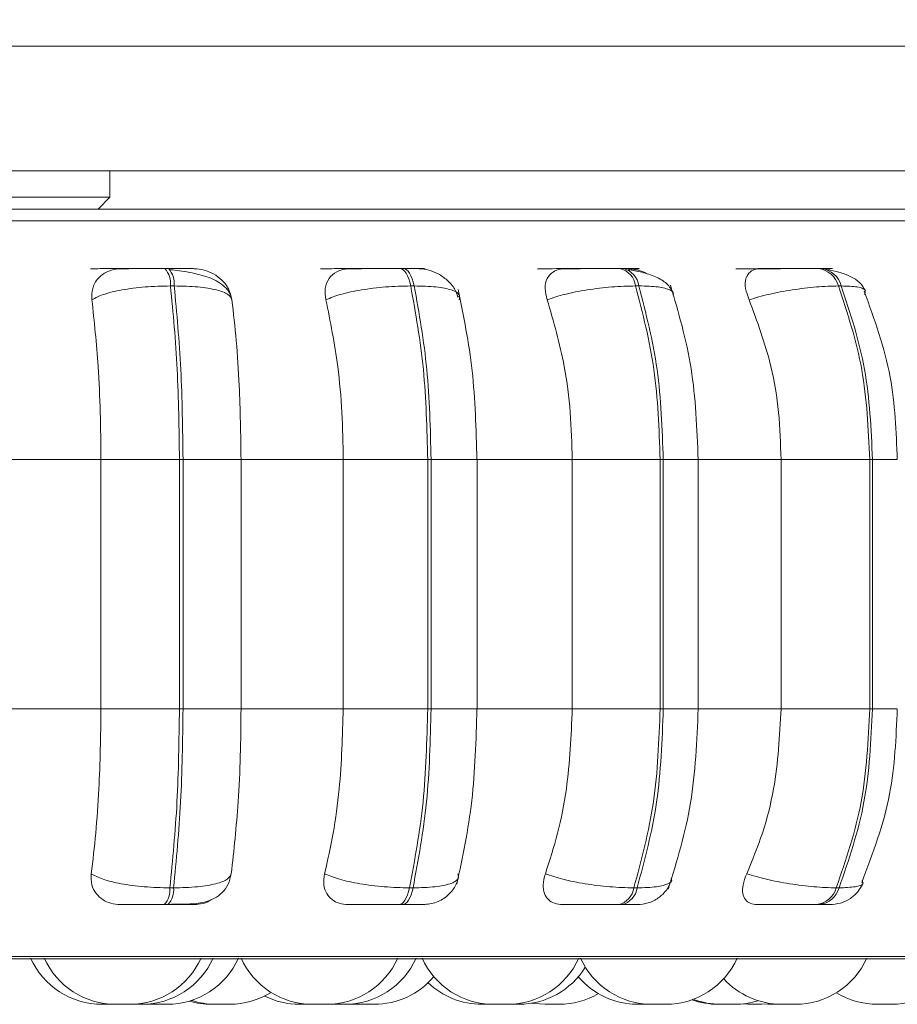
# Model space of a CAD drawing. Units: millimetres. Extents: x 900 to 1313, y 5 to 285.
# Drawn here: x 993 to 994, y 98 to 99 of the extents above; entities that cross this region are included whole.
import ezdxf

# ---------------------------------------------------------------- set-up
doc = ezdxf.new("R2010")
doc.units = ezdxf.units.MM
doc.header["$PDSIZE"] = -1
doc.layers.add('DIMENSIONS', color=252, linetype='Continuous')
doc.styles.get("Standard").update_dxf_attribs({"font": 'arial.ttf'})
doc.dimstyles.new('ISO-25 - ab', dxfattribs={"dimtxt": 3, "dimasz": 2.5, "dimexe": 1.25, "dimexo": 0.625, "dimtad": 1, "dimdec": 0, "dimlfac": 30, "dimrnd": 5, "dimzin": 1, "dimtxsty": 'Standard', "dimcen": 2.5, "dimadec": 0, "dimazin": 0, "dimtfac": 1, "dimtdec": 0, "dimtmove": 0, "dimatfit": 3, "dimfxl": 1, "dimlwd": 15, "dimlwe": 15, "dimarcsym": 0})

# ---------------------------------------------------------------- blocks, each defined once
blk = doc.blocks.new('*D48')
at = {"layer": 'Defpoints', "color": 0, "lineweight": 15, "transparency": 16777216}
for p in [(933.37372, 167.00996), (1023.42293, 167.00996), (959.9332, 97.74511)]:
    blk.add_point(p, dxfattribs=at)
at = {"layer": 'DIMENSIONS', "color": 0, "lineweight": 15, "transparency": 16777216}
for p, q in [((1022.79793, 167.00996), (932.12372, 167.00996)), ((933.37372, 100.24511), (933.37372, 164.50996)), ((959.3082, 97.74511), (932.12372, 97.74511))]:
    blk.add_line(p, q, dxfattribs=at)
for points in [[(932.95705, 164.50996), (933.79038, 164.50996), (933.37372, 167.00996)], [(932.95705, 100.24511), (933.79038, 100.24511), (933.37372, 97.74511)]]:
    blk.add_solid(points, dxfattribs=at)
at = {"layer": 'DIMENSIONS', "color": 0, "lineweight": 15, "transparency": 16777216, "insert": (930.82614, 132.37753), "char_height": 3, "attachment_point": 5, "rotation": 90}
blk.add_mtext('2080 [81,8"]', dxfattribs=at)

msp = doc.modelspace()

# ---------------------------------------------------------------- linework, layer by layer
at = {"color": 7, "linetype": 'Continuous', "lineweight": 15}
for p, q in [((993.09793, 98.64208), (1021.66459, 98.64208)), ((993.09793, 98.52541), (1007.82385, 98.52541)), ((993.19259, 98.50059), (993.19259, 98.52541)), ((992.81993, 98.50059), (993.19259, 98.50059)), ((993.18141, 98.48941), (993.19259, 98.50059)), ((993.24742, 98.43383), (993.24397, 98.43383)), ((993.46719, 98.43383), (993.46391, 98.43383)), ((993.67287, 98.43383), (993.66985, 98.43383)), ((993.85822, 98.43383), (993.85556, 98.43383)), ((993.25271, 98.41761), (993.24926, 98.41761)), ((993.47728, 98.41761), (993.474, 98.41761)), ((993.68746, 98.41761), (993.68444, 98.41761)), ((993.87686, 98.41761), (993.87419, 98.41761)), ((993.51993, 98.40801), (993.51738, 98.40714)), ((993.0854, 98.25511), (993.18421, 98.25511)), ((993.18421, 98.25511), (993.2576, 98.25511)), ((993.18421, 98.02178), (993.18421, 98.25511)), ((993.2576, 98.02178), (993.2576, 98.25511)), ((993.2576, 98.25511), (993.26096, 98.25511)), ((993.26096, 98.25511), (993.26096, 98.02178)), ((993.26096, 98.25511), (993.31525, 98.25511)), ((993.31525, 98.25511), (993.31525, 98.02178)), ((993.31525, 98.25511), (993.41086, 98.25511)), ((993.41086, 98.25511), (993.48987, 98.25511)), ((993.41086, 98.02178), (993.41086, 98.25511)), ((993.48987, 98.02178), (993.48987, 98.25511)), ((993.48987, 98.25511), (993.49307, 98.25511)), ((993.49307, 98.25511), (993.49307, 98.02178)), ((993.53563, 98.25511), (993.62513, 98.25511)), ((993.53622, 98.02178), (993.53622, 98.25511)), ((993.62513, 98.02178), (993.62513, 98.25511)), ((993.70736, 98.25511), (993.62513, 98.25511)), ((993.70736, 98.02178), (993.70736, 98.25511)), ((993.70736, 98.25511), (993.7103, 98.25511)), ((993.7103, 98.25511), (993.7103, 98.02178)), ((993.73984, 98.25511), (993.82052, 98.25511)), ((993.74298, 98.02178), (993.74298, 98.25511)), ((993.82052, 98.02178), (993.82052, 98.25511)), ((993.90346, 98.25511), (993.82052, 98.25511)), ((993.90346, 98.02178), (993.90346, 98.25511)), ((993.90346, 98.25511), (993.90606, 98.25511)), ((993.90606, 98.25511), (993.90606, 98.02178)), ((993.0854, 98.02178), (993.18421, 98.02178)), ((993.18421, 98.02178), (993.2576, 98.02178)), ((993.2576, 98.02178), (993.26096, 98.02178)), ((993.26096, 98.02178), (993.31525, 98.02178)), ((993.31525, 98.02178), (993.41086, 98.02178)), ((993.41086, 98.02178), (993.48987, 98.02178)), ((993.48987, 98.02178), (993.49307, 98.02178)), ((993.53563, 98.02178), (993.62513, 98.02178)), ((993.62513, 98.02178), (993.70736, 98.02178)), ((993.70736, 98.02178), (993.7103, 98.02178)), ((993.73984, 98.02178), (993.82052, 98.02178)), ((993.82052, 98.02178), (993.90346, 98.02178)), ((993.90346, 98.02178), (993.90606, 98.02178)), ((993.24868, 97.85413), (993.25213, 97.85413)), ((993.47289, 97.85413), (993.47618, 97.85413)), ((993.68284, 97.85413), (993.68586, 97.85413)), ((993.87214, 97.85413), (993.87481, 97.85413)), ((993.24345, 97.83844), (993.2469, 97.83844)), ((993.46291, 97.83844), (993.4662, 97.83844)), ((993.66842, 97.83844), (993.67144, 97.83844)), ((993.85372, 97.83844), (993.85639, 97.83844)), ((991.81352, 97.78765), (994.19352, 97.78765)), ((993.198, 97.74511), (993.18536, 97.74511)), ((993.22766, 97.74531), (993.23312, 97.74511)), ((993.29338, 97.74511), (993.29385, 97.74511)), ((993.41956, 97.74548), (993.42691, 97.74511)), ((993.55163, 97.74511), (993.55167, 97.74511)), ((993.55196, 97.74511), (993.55267, 97.74511)), ((993.55267, 97.74511), (993.56435, 97.74511)), ((993.5594, 97.74511), (993.56155, 97.74511)), ((993.78211, 97.74552), (993.78983, 97.74511)), ((993.80266, 97.74511), (993.81186, 97.74569)), ((993.80823, 97.74532), (993.81381, 97.74511))]:
    msp.add_line(p, q, dxfattribs=at)
at = {"color": 8, "linetype": 'Continuous', "lineweight": 15}
for p, q in [((991.79142, 98.47862), (994.21563, 98.47862)), ((993.49307, 98.25511), (993.53622, 98.25511)), ((993.7103, 98.25511), (993.74298, 98.25511)), ((993.90606, 98.25511), (993.92929, 98.25511)), ((993.49307, 98.02178), (993.53622, 98.02178)), ((993.7103, 98.02178), (993.74298, 98.02178)), ((993.90606, 98.02178), (993.92929, 98.02178)), ((991.8053, 97.78982), (994.20175, 97.78982))]:
    msp.add_line(p, q, dxfattribs=at)
at = {"color": 7, "linetype": 'Continuous', "lineweight": 15, "flags": 128}
for points in [[(993.474, 98.41761), (993.47314, 98.42116), (993.47212, 98.42436), (993.47096, 98.42717), (993.46969, 98.42953), (993.46832, 98.4314), (993.46688, 98.43276), (993.46538, 98.43357), (993.46386, 98.43383)], [(993.46715, 98.43383), (993.46866, 98.43357), (993.47016, 98.43276), (993.4716, 98.4314), (993.47297, 98.42953), (993.47425, 98.42717), (993.4754, 98.42436), (993.47642, 98.42116), (993.47728, 98.41761)], [(993.46291, 97.83844), (993.4644, 97.83871), (993.46586, 97.83951), (993.46727, 97.84082), (993.46862, 97.84263), (993.46987, 97.8449), (993.47101, 97.84761), (993.47202, 97.8507), (993.47289, 97.85413)], [(993.47618, 97.85413), (993.47531, 97.8507), (993.4743, 97.84761), (993.47316, 97.8449), (993.47191, 97.84263), (993.47056, 97.84082), (993.46915, 97.83951), (993.46769, 97.83871), (993.4662, 97.83844)], [(993.5874, 97.74617), (993.58933, 97.74586), (993.59983, 97.74511)]]:
    msp.add_lwpolyline(points, dxfattribs=at)
at = {"color": 7, "linetype": 'Continuous', "lineweight": 15}
for centre, radius, start, end in [((993.22839, 98.41976), 0.02098, 354.11886, 42.13546), ((993.23186, 98.41976), 0.02096, 354.09168, 42.16264), ((993.66553, 98.41526), 0.01906, 7.07238, 77.07852), ((993.66855, 98.41526), 0.01906, 7.07791, 77.07299), ((993.85293, 98.41198), 0.022, 14.8091, 83.34639), ((993.85559, 98.41198), 0.022, 14.80791, 83.35962), ((993.22838, 97.85218), 0.02039, 317.6468, 5.48113), ((993.23184, 97.85218), 0.02038, 317.63628, 5.49165), ((993.66423, 97.85676), 0.01879, 282.87754, 351.95617), ((993.66726, 97.85676), 0.01879, 282.87754, 351.95617), ((993.85117, 97.8601), 0.02181, 276.70721, 344.11219), ((993.85384, 97.86009), 0.0218, 276.71377, 344.11783), ((993.18529, 97.81844), 0.07333, 204.14774, 270), ((993.19807, 97.81844), 0.07333, 204.14774, 270), ((993.2109, 97.81844), 0.07333, 270, 335.85226), ((993.2222, 97.81844), 0.07333, 270, 335.85226), ((993.24596, 97.81844), 0.07333, 270, 335.85226), ((993.38216, 97.81844), 0.07333, 204.14774, 270), ((993.395, 97.81844), 0.07333, 270, 335.85226), ((993.4122, 97.81844), 0.07333, 270, 335.85226), ((993.55156, 97.81844), 0.07333, 204.14774, 270), ((993.56439, 97.81844), 0.07333, 270, 335.85226), ((993.69976, 97.81844), 0.07333, 204.14774, 270), ((993.71259, 97.81844), 0.07333, 270, 335.85226), ((993.83389, 97.81844), 0.07333, 270, 335.85226), ((993.92363, 97.81844), 0.07333, 270, 335.85226), ((993.57498, 97.81844), 0.07333, 270, 328.29294), ((993.43974, 97.81844), 0.07333, 270, 319.67509), ((993.68661, 97.81844), 0.07333, 220.44097, 270), ((993.82106, 97.81844), 0.07333, 222.30793, 270), ((993.54072, 97.81844), 0.07333, 226.48923, 270), ((993.30451, 97.81844), 0.07333, 270, 301.96949), ((993.37012, 97.81844), 0.07333, 243.42564, 270), ((993.61266, 97.81844), 0.07333, 270, 300.27493), ((993.76426, 97.81844), 0.07333, 249.37183, 270), ((993.9108, 97.81844), 0.07333, 238.37457, 270), ((993.28783, 97.81844), 0.07333, 253.41157, 270), ((993.29167, 97.81844), 0.07333, 251.83828, 270), ((993.76155, 97.81844), 0.07333, 250.49921, 270), ((993.7771, 97.81844), 0.07333, 270, 287.44148)]:
    msp.add_arc(centre, radius, start, end, dxfattribs=at)
for points, knots in [([(994.17853, 98.48941), (994.17744, 98.48941), (994.17512, 98.48941), (994.14912, 98.48941), (994.10798, 98.48941), (994.0554, 98.48941), (993.99617, 98.48941), (993.92618, 98.48941), (993.84583, 98.48941), (993.75658, 98.48941), (993.65994, 98.48941), (993.55721, 98.48941), (993.43952, 98.48941), (993.30693, 98.48941), (993.16175, 98.48941), (993.06473, 98.48941), (993.01695, 98.48941)], [0, 0, 0, 0, 0.070877, 0.151499, 0.23439, 0.299182, 0.363987, 0.430158, 0.496341, 0.562513, 0.628695, 0.69349, 0.758292, 0.841174, 0.9218, 1, 1, 1, 1]), ([(993.17451, 98.43366), (993.17524, 98.43368), (993.17669, 98.43372), (993.18391, 98.43377), (993.19181, 98.4338), (993.19887, 98.43382), (993.20658, 98.43383), (993.21186, 98.43383), (993.21448, 98.43383)], [0, 0, 0, 0, 0.249955, 0.499282, 0.626932, 0.749887, 0.876076, 1, 1, 1, 1]), ([(993.17572, 98.40466), (993.17567, 98.40829), (993.17556, 98.41554), (993.18078, 98.42479), (993.18881, 98.43086), (993.19688, 98.43339), (993.20153, 98.43359), (993.20309, 98.43366)], [0, 0, 0, 0, 0.247992, 0.496317, 0.732931, 0.910162, 1, 1, 1, 1]), ([(993.20309, 98.43366), (993.20394, 98.43368), (993.20563, 98.43372), (993.21311, 98.43377), (993.22117, 98.4338), (993.2283, 98.43382), (993.23607, 98.43383), (993.24134, 98.43383), (993.24395, 98.43383)], [0, 0, 0, 0, 0.249904, 0.499257, 0.626641, 0.749852, 0.875897, 1, 1, 1, 1]), ([(993.27144, 98.43366), (993.27255, 98.43368), (993.27478, 98.43372), (993.27195, 98.43377), (993.26694, 98.4338), (993.26159, 98.43382), (993.25505, 98.43383), (993.24993, 98.43383), (993.2474, 98.43383)], [0, 0, 0, 0, 0.249926, 0.499252, 0.626946, 0.74992, 0.876052, 1, 1, 1, 1]), ([(993.30676, 98.40464), (993.30619, 98.40685), (993.30507, 98.41124), (993.29884, 98.41869), (993.28676, 98.42567), (993.27073, 98.42979), (993.25789, 98.43182), (993.25186, 98.43247), (993.24896, 98.43278)], [0, 0, 0, 0, 0.142299, 0.282014, 0.547274, 0.788302, 0.89818, 1, 1, 1, 1]), ([(993.27144, 98.43366), (993.27458, 98.4334), (993.28085, 98.43287), (993.2899, 98.42898), (993.29788, 98.42305), (993.30437, 98.41476), (993.30594, 98.40812), (993.30675, 98.40466)], [0, 0, 0, 0, 0.177783, 0.354826, 0.546323, 0.76351, 1, 1, 1, 1]), ([(993.38952, 98.43366), (993.39115, 98.43368), (993.3944, 98.43372), (993.40352, 98.43377), (993.41252, 98.4338), (993.42012, 98.43382), (993.42808, 98.43383), (993.4332, 98.43383), (993.43573, 98.43383)], [0, 0, 0, 0, 0.24995, 0.499259, 0.6269, 0.749906, 0.87609, 1, 1, 1, 1]), ([(993.39466, 98.40466), (993.39416, 98.40829), (993.39317, 98.41554), (993.3969, 98.42479), (993.40369, 98.43086), (993.41102, 98.43339), (993.41544, 98.43359), (993.41693, 98.43366)], [0, 0, 0, 0, 0.247997, 0.496325, 0.732966, 0.910157, 1, 1, 1, 1]), ([(993.41693, 98.43366), (993.41867, 98.43368), (993.42215, 98.43372), (993.4315, 98.43377), (993.44063, 98.4338), (993.44827, 98.43382), (993.45626, 98.43383), (993.46134, 98.43383), (993.46386, 98.43383)], [0, 0, 0, 0, 0.249942, 0.499265, 0.626642, 0.749904, 0.875925, 1, 1, 1, 1]), ([(993.48201, 98.43366), (993.484, 98.43368), (993.48799, 98.43372), (993.48752, 98.43377), (993.48421, 98.4338), (993.47997, 98.43382), (993.47432, 98.43383), (993.46952, 98.43383), (993.46715, 98.43383)], [0, 0, 0, 0, 0.249958, 0.499261, 0.626935, 0.749932, 0.87605, 1, 1, 1, 1]), ([(993.48201, 98.43366), (993.48502, 98.4334), (993.49104, 98.43287), (993.50021, 98.42899), (993.5086, 98.42304), (993.51529, 98.41562), (993.51733, 98.40994), (993.51823, 98.40743)], [0, 0, 0, 0, 0.189939, 0.37921, 0.583886, 0.816061, 1, 1, 1, 1]), ([(993.59279, 98.43366), (993.59527, 98.43368), (993.60022, 98.43372), (993.61097, 98.43377), (993.6208, 98.4338), (993.62871, 98.43382), (993.63667, 98.43383), (993.64148, 98.43383), (993.64386, 98.43383)], [0, 0, 0, 0, 0.249938, 0.499293, 0.626964, 0.749913, 0.876075, 1, 1, 1, 1]), ([(993.60171, 98.40466), (993.60079, 98.40829), (993.59895, 98.41554), (993.60106, 98.42479), (993.60641, 98.43086), (993.61279, 98.43339), (993.61684, 98.43359), (993.6182, 98.43366)], [0, 0, 0, 0, 0.247998, 0.496307, 0.732892, 0.910207, 1, 1, 1, 1]), ([(993.6182, 98.43366), (993.62079, 98.43368), (993.62595, 98.43372), (993.63688, 98.43377), (993.6468, 98.4338), (993.65473, 98.43382), (993.66268, 98.43383), (993.66743, 98.43383), (993.66979, 98.43383)], [0, 0, 0, 0, 0.249961, 0.499304, 0.626677, 0.749891, 0.875929, 1, 1, 1, 1]), ([(993.67803, 98.43366), (993.68085, 98.43368), (993.68649, 98.43372), (993.68839, 98.43377), (993.68687, 98.4338), (993.68387, 98.43382), (993.6793, 98.43383), (993.67496, 98.43383), (993.67281, 98.43383)], [0, 0, 0, 0, 0.249994, 0.499273, 0.626954, 0.749913, 0.876062, 1, 1, 1, 1]), ([(993.71956, 98.41077), (993.71791, 98.41391), (993.71473, 98.41999), (993.70386, 98.42634), (993.69105, 98.43058), (993.68156, 98.43208), (993.67712, 98.43278)], [0, 0, 0, 0, 0.282523, 0.547836, 0.788316, 1, 1, 1, 1]), ([(993.67803, 98.43366), (993.6808, 98.43336), (993.68634, 98.43275), (993.69247, 98.43063), (993.69504, 98.42882), (993.69505, 98.42882)], [0, 0, 0, 0, 0.500311, 0.998717, 1, 1, 1, 1]), ([(993.77816, 98.43366), (993.78142, 98.43368), (993.78792, 98.43372), (993.79996, 98.43377), (993.81033, 98.4338), (993.81831, 98.43382), (993.82603, 98.43383), (993.83037, 98.43383), (993.83253, 98.43383)], [0, 0, 0, 0, 0.249968, 0.499319, 0.62698, 0.74992, 0.876093, 1, 1, 1, 1]), ([(993.79059, 98.40466), (993.78927, 98.40829), (993.78663, 98.41554), (993.78707, 98.42479), (993.79081, 98.43086), (993.79604, 98.43339), (993.7996, 98.43359), (993.8008, 98.43366)], [0, 0, 0, 0, 0.247951, 0.496282, 0.732915, 0.910147, 1, 1, 1, 1]), ([(993.8008, 98.43366), (993.80415, 98.43368), (993.81084, 98.43372), (993.82302, 98.43377), (993.83343, 98.4338), (993.8414, 98.43382), (993.84908, 98.43383), (993.85336, 98.43383), (993.85547, 98.43383)], [0, 0, 0, 0, 0.249944, 0.499272, 0.626649, 0.749902, 0.875938, 1, 1, 1, 1]), ([(993.8586, 98.43369), (993.86027, 98.4337), (993.86539, 98.43373), (993.8684, 98.43377), (993.86878, 98.4338), (993.8671, 98.43382), (993.86373, 98.43383), (993.85999, 98.43383), (993.85813, 98.43383)], [0, 0, 0, 0, 0.138464, 0.424831, 0.571484, 0.712709, 0.85759, 1, 1, 1, 1]), ([(993.89953, 98.41303), (993.89798, 98.41571), (993.89496, 98.42092), (993.8859, 98.4266), (993.87533, 98.4306), (993.86738, 98.43208), (993.86364, 98.43278)], [0, 0, 0, 0, 0.281354, 0.545448, 0.786055, 1, 1, 1, 1]), ([(993.17572, 98.40466), (993.17908, 98.40642), (993.18592, 98.41002), (993.20341, 98.41412), (993.22538, 98.41703), (993.24124, 98.41741), (993.24926, 98.41761)], [0, 0, 0, 0, 0.236566, 0.482313, 0.737957, 1, 1, 1, 1]), ([(993.2576, 98.25511), (993.25723, 98.28371), (993.25649, 98.34092), (993.25167, 98.39204), (993.24926, 98.41761)], [0, 0, 0, 0, 0.500003, 1, 1, 1, 1]), ([(993.25271, 98.41761), (993.2551, 98.39204), (993.25989, 98.34092), (993.2606, 98.28371), (993.26096, 98.25511)], [0, 0, 0, 0, 0.499996, 1, 1, 1, 1]), ([(993.30675, 98.40466), (993.30587, 98.40642), (993.30406, 98.41001), (993.2929, 98.41412), (993.27564, 98.41703), (993.26041, 98.41741), (993.25271, 98.41761)], [0, 0, 0, 0, 0.236581, 0.482312, 0.737979, 1, 1, 1, 1]), ([(993.39466, 98.40466), (993.39903, 98.40642), (993.40796, 98.41002), (993.42763, 98.41412), (993.45081, 98.41703), (993.46621, 98.41741), (993.474, 98.41761)], [0, 0, 0, 0, 0.236548, 0.482316, 0.737971, 1, 1, 1, 1]), ([(993.48987, 98.25511), (993.48917, 98.28371), (993.48776, 98.34092), (993.47859, 98.39204), (993.474, 98.41761)], [0, 0, 0, 0, 0.500005, 1, 1, 1, 1]), ([(993.47728, 98.41761), (993.48186, 98.39204), (993.491, 98.34092), (993.49238, 98.28371), (993.49307, 98.25511)], [0, 0, 0, 0, 0.5, 1, 1, 1, 1]), ([(993.51942, 98.40466), (993.51976, 98.40642), (993.52045, 98.41001), (993.51285, 98.41412), (993.49866, 98.41703), (993.48447, 98.41741), (993.47728, 98.41761)], [0, 0, 0, 0, 0.236574, 0.482318, 0.737997, 1, 1, 1, 1]), ([(993.53601, 98.25511), (993.53521, 98.28342), (993.5336, 98.34), (993.52346, 98.38943), (993.51839, 98.41413)], [0, 0, 0, 0, 0.500366, 1, 1, 1, 1]), ([(993.60171, 98.40466), (993.60697, 98.40642), (993.6177, 98.41001), (993.63898, 98.41412), (993.66264, 98.41703), (993.67712, 98.41741), (993.68444, 98.41761)], [0, 0, 0, 0, 0.236581, 0.482316, 0.738007, 1, 1, 1, 1]), ([(993.70736, 98.25511), (993.70635, 98.28371), (993.70432, 98.34092), (993.69107, 98.39204), (993.68444, 98.41761)], [0, 0, 0, 0, 0.499999, 1, 1, 1, 1]), ([(993.68746, 98.41761), (993.69408, 98.39204), (993.7073, 98.34092), (993.7093, 98.28371), (993.7103, 98.25511)], [0, 0, 0, 0, 0.499997, 1, 1, 1, 1]), ([(993.74298, 98.25511), (993.74182, 98.28408), (993.7395, 98.34206), (993.72449, 98.39293), (993.71698, 98.41838)], [0, 0, 0, 0, 0.499664, 1, 1, 1, 1]), ([(993.79059, 98.40466), (993.79658, 98.40642), (993.80879, 98.41001), (993.83101, 98.41412), (993.85445, 98.41703), (993.86756, 98.41741), (993.87419, 98.41761)], [0, 0, 0, 0, 0.236607, 0.482331, 0.738012, 1, 1, 1, 1]), ([(993.90346, 98.25511), (993.90217, 98.28371), (993.89959, 98.34092), (993.88266, 98.39204), (993.87419, 98.41761)], [0, 0, 0, 0, 0.500004, 1, 1, 1, 1]), ([(993.87686, 98.41761), (993.88531, 98.39204), (993.90222, 98.34092), (993.90478, 98.28371), (993.90606, 98.25511)], [0, 0, 0, 0, 0.5, 1, 1, 1, 1]), ([(993.18421, 98.25511), (993.18407, 98.26985), (993.1838, 98.29934), (993.18139, 98.35109), (993.17787, 98.3843), (993.17572, 98.40466)], [0, 0, 0, 0, 0.279113, 0.558231, 1, 1, 1, 1]), ([(993.30675, 98.40466), (993.30817, 98.39204), (993.31101, 98.36679), (993.31438, 98.31664), (993.31492, 98.27848), (993.31525, 98.25511)], [0, 0, 0, 0, 0.279276, 0.558456, 1, 1, 1, 1]), ([(993.41086, 98.25511), (993.4106, 98.26985), (993.41008, 98.29934), (993.40547, 98.35109), (993.39877, 98.3843), (993.39466, 98.40466)], [0, 0, 0, 0, 0.279106, 0.558213, 1, 1, 1, 1]), ([(993.62513, 98.25511), (993.62476, 98.26985), (993.624, 98.29934), (993.61735, 98.35109), (993.60765, 98.3843), (993.60171, 98.40466)], [0, 0, 0, 0, 0.279106, 0.558213, 1, 1, 1, 1]), ([(993.82052, 98.25511), (993.82004, 98.26985), (993.81908, 98.29934), (993.81057, 98.35109), (993.79818, 98.3843), (993.79059, 98.40466)], [0, 0, 0, 0, 0.279104, 0.558214, 1, 1, 1, 1]), ([(993.92929, 98.25511), (993.92822, 98.28123), (993.92596, 98.33682), (993.90788, 98.38631), (993.8983, 98.41255)], [0, 0, 0, 0, 0.469867, 1, 1, 1, 1]), ([(993.17509, 97.86735), (993.17656, 97.87981), (993.1795, 97.90471), (993.18322, 97.95629), (993.18383, 97.99642), (993.18421, 98.02178)], [0, 0, 0, 0, 0.269324, 0.538545, 1, 1, 1, 1]), ([(993.24868, 97.85413), (993.25125, 97.88038), (993.2564, 97.9329), (993.2572, 97.99215), (993.2576, 98.02178)], [0, 0, 0, 0, 0.499996, 1, 1, 1, 1]), ([(993.26096, 98.02178), (993.26058, 97.99215), (993.25981, 97.93289), (993.25469, 97.88038), (993.25213, 97.85413)], [0, 0, 0, 0, 0.499999, 1, 1, 1, 1]), ([(993.31525, 98.02178), (993.31511, 98.00703), (993.31484, 97.97754), (993.31234, 97.92386), (993.30853, 97.88923), (993.30613, 97.86735)], [0, 0, 0, 0, 0.269141, 0.538285, 1, 1, 1, 1]), ([(993.39346, 97.86735), (993.39626, 97.87981), (993.40187, 97.90471), (993.40896, 97.95629), (993.41013, 97.99642), (993.41086, 98.02178)], [0, 0, 0, 0, 0.269323, 0.538543, 1, 1, 1, 1]), ([(993.47289, 97.85413), (993.47779, 97.88038), (993.4876, 97.9329), (993.48912, 97.99215), (993.48987, 98.02178)], [0, 0, 0, 0, 0.499998, 1, 1, 1, 1]), ([(993.49307, 98.02178), (993.49233, 97.99215), (993.49085, 97.9329), (993.48107, 97.88038), (993.47618, 97.85413)], [0, 0, 0, 0, 0.500004, 1, 1, 1, 1]), ([(993.51708, 97.85748), (993.52253, 97.88292), (993.53341, 97.93371), (993.53515, 97.99246), (993.53601, 98.02178)], [0, 0, 0, 0, 0.501046, 1, 1, 1, 1]), ([(993.59999, 97.86735), (993.60404, 97.87981), (993.61213, 97.90471), (993.62239, 97.95629), (993.62407, 97.99643), (993.62513, 98.02178)], [0, 0, 0, 0, 0.269318, 0.538537, 1, 1, 1, 1]), ([(993.68284, 97.85413), (993.68992, 97.88038), (993.7041, 97.9329), (993.70627, 97.99215), (993.70736, 98.02178)], [0, 0, 0, 0, 0.499996, 1, 1, 1, 1]), ([(993.7103, 98.02178), (993.70923, 97.99215), (993.70708, 97.9329), (993.69293, 97.88038), (993.68586, 97.85413)], [0, 0, 0, 0, 0.500006, 1, 1, 1, 1]), ([(993.71501, 97.85299), (993.7231, 97.87924), (993.73923, 97.93155), (993.74173, 97.99177), (993.74298, 98.02178)], [0, 0, 0, 0, 0.501826, 1, 1, 1, 1]), ([(993.78839, 97.86735), (993.79356, 97.87981), (993.80391, 97.90471), (993.81701, 97.95629), (993.81916, 97.99643), (993.82052, 98.02178)], [0, 0, 0, 0, 0.26932, 0.538536, 1, 1, 1, 1]), ([(993.87214, 97.85413), (993.8812, 97.88038), (993.8993, 97.9329), (993.90208, 97.99215), (993.90346, 98.02178)], [0, 0, 0, 0, 0.499994, 1, 1, 1, 1]), ([(993.90606, 98.02178), (993.90468, 97.99215), (993.90193, 97.9329), (993.88385, 97.88038), (993.87481, 97.85413)], [0, 0, 0, 0, 0.500001, 1, 1, 1, 1]), ([(993.89604, 97.85928), (993.90633, 97.88627), (993.92572, 97.93712), (993.92815, 97.99474), (993.92929, 98.02178)], [0, 0, 0, 0, 0.530878, 1, 1, 1, 1]), ([(993.20238, 97.83844), (993.19932, 97.8387), (993.19321, 97.83922), (993.18538, 97.84302), (993.17913, 97.84882), (993.17486, 97.85709), (993.17501, 97.86381), (993.17509, 97.86735)], [0, 0, 0, 0, 0.174716, 0.348612, 0.538305, 0.755991, 1, 1, 1, 1]), ([(993.17509, 97.86735), (993.17842, 97.86557), (993.18522, 97.86192), (993.20262, 97.85772), (993.22464, 97.85472), (993.24059, 97.85433), (993.24868, 97.85413)], [0, 0, 0, 0, 0.235266, 0.480697, 0.736689, 1, 1, 1, 1]), ([(993.24766, 97.83869), (993.25443, 97.83872), (993.26742, 97.83876), (993.28051, 97.84012), (993.29066, 97.8441), (993.2978, 97.84938), (993.30377, 97.85721), (993.30535, 97.86403), (993.30614, 97.86746)], [0, 0, 0, 0, 0.255689, 0.490066, 0.60948, 0.735026, 0.866717, 1, 1, 1, 1]), ([(993.30613, 97.86735), (993.30526, 97.86557), (993.30348, 97.86192), (993.29245, 97.85772), (993.27519, 97.85472), (993.25989, 97.85433), (993.25213, 97.85413)], [0, 0, 0, 0, 0.235276, 0.480698, 0.736693, 1, 1, 1, 1]), ([(993.41547, 97.83844), (993.41258, 97.8387), (993.40682, 97.83922), (993.39994, 97.84302), (993.39482, 97.84882), (993.39193, 97.85709), (993.39293, 97.86381), (993.39346, 97.86735)], [0, 0, 0, 0, 0.174724, 0.348647, 0.538354, 0.755994, 1, 1, 1, 1]), ([(993.39346, 97.86735), (993.39781, 97.86557), (993.40669, 97.86192), (993.42629, 97.85772), (993.44954, 97.85472), (993.46503, 97.85433), (993.47289, 97.85413)], [0, 0, 0, 0, 0.235255, 0.480708, 0.736696, 1, 1, 1, 1]), ([(993.51823, 97.86735), (993.51858, 97.86557), (993.51929, 97.86192), (993.51182, 97.85772), (993.49766, 97.85472), (993.48341, 97.85433), (993.47618, 97.85413)], [0, 0, 0, 0, 0.235253, 0.480703, 0.736719, 1, 1, 1, 1]), ([(993.48562, 97.83844), (993.48991, 97.83888), (993.49839, 97.83976), (993.50879, 97.84635), (993.51576, 97.85474), (993.51784, 97.86115), (993.51877, 97.864)], [0, 0, 0, 0, 0.282479, 0.559497, 0.804089, 1, 1, 1, 1]), ([(993.61604, 97.83844), (993.61342, 97.8387), (993.60817, 97.83922), (993.60244, 97.84302), (993.59863, 97.84882), (993.59719, 97.85709), (993.59902, 97.86381), (993.59999, 97.86735)], [0, 0, 0, 0, 0.174686, 0.348635, 0.538308, 0.755956, 1, 1, 1, 1]), ([(993.59999, 97.86735), (993.60522, 97.86557), (993.61591, 97.86192), (993.63712, 97.85772), (993.66088, 97.85472), (993.67545, 97.85433), (993.68284, 97.85413)], [0, 0, 0, 0, 0.235256, 0.480708, 0.736666, 1, 1, 1, 1]), ([(993.6863, 97.83844), (993.68965, 97.83874), (993.69654, 97.83934), (993.70595, 97.84423), (993.71367, 97.85155), (993.71648, 97.85791), (993.71786, 97.86102)], [0, 0, 0, 0, 0.242824, 0.498534, 0.754984, 1, 1, 1, 1]), ([(993.798, 97.83844), (993.79572, 97.8387), (993.79116, 97.83922), (993.78674, 97.84302), (993.78435, 97.84882), (993.78441, 97.8571), (993.78701, 97.86381), (993.78839, 97.86735)], [0, 0, 0, 0, 0.174692, 0.348584, 0.538273, 0.755934, 1, 1, 1, 1]), ([(993.78839, 97.86735), (993.79434, 97.86557), (993.80651, 97.86192), (993.8287, 97.85772), (993.85225, 97.85472), (993.86545, 97.85433), (993.87214, 97.85413)], [0, 0, 0, 0, 0.235273, 0.480711, 0.736682, 1, 1, 1, 1]), ([(993.86624, 97.83844), (993.86959, 97.83873), (993.87638, 97.83931), (993.88558, 97.84388), (993.89305, 97.85046), (993.89598, 97.85604), (993.8974, 97.85874)], [0, 0, 0, 0, 0.251304, 0.509327, 0.762182, 1, 1, 1, 1]), ([(993.28758, 97.84322), (993.28643, 97.84248), (993.28277, 97.84011), (993.27656, 97.83873), (993.27202, 97.83851), (993.27052, 97.83844)], [0, 0, 0, 0, 0.235462, 0.747471, 1, 1, 1, 1]), ([(993.20238, 97.83844), (993.20316, 97.83844), (993.20471, 97.83844), (993.21209, 97.83844), (993.22018, 97.83844), (993.22743, 97.83844), (993.23537, 97.83844), (993.24077, 97.83844), (993.24345, 97.83844)], [0, 0, 0, 0, 0.25003, 0.499257, 0.626953, 0.749958, 0.876096, 1, 1, 1, 1]), ([(993.2469, 97.83844), (993.2495, 97.83844), (993.25474, 97.83844), (993.26138, 97.83844), (993.26674, 97.83844), (993.27165, 97.83844), (993.27421, 97.83844), (993.27175, 97.83844), (993.27052, 97.83844)], [0, 0, 0, 0, 0.123764, 0.250035, 0.372728, 0.500704, 0.749904, 1, 1, 1, 1]), ([(993.41547, 97.83844), (993.41717, 97.83844), (993.42056, 97.83844), (993.4299, 97.83844), (993.43912, 97.83844), (993.44692, 97.83844), (993.4551, 97.83844), (993.46033, 97.83844), (993.46291, 97.83844)], [0, 0, 0, 0, 0.250055, 0.499253, 0.626951, 0.749944, 0.876095, 1, 1, 1, 1]), ([(993.4662, 97.83844), (993.46864, 97.83844), (993.47356, 97.83844), (993.47923, 97.83844), (993.48352, 97.83844), (993.48488, 97.83844), (993.48558, 97.83844)], [0, 0, 0, 0, 0.247135, 0.499411, 0.744471, 1, 1, 1, 1]), ([(993.61604, 97.83844), (993.61861, 97.83844), (993.62375, 97.83844), (993.63474, 97.83844), (993.64483, 97.83844), (993.65294, 97.83844), (993.66112, 97.83844), (993.666, 97.83844), (993.66842, 97.83844)], [0, 0, 0, 0, 0.250047, 0.499274, 0.626947, 0.749934, 0.876112, 1, 1, 1, 1]), ([(993.67144, 97.83844), (993.67363, 97.83844), (993.67806, 97.83844), (993.68274, 97.83844), (993.68533, 97.83844), (993.68682, 97.83844), (993.68628, 97.83844), (993.68628, 97.83844)], [0, 0, 0, 0, 0.246294, 0.497746, 0.742047, 0.996766, 1, 1, 1, 1]), ([(993.798, 97.83844), (993.80137, 97.83844), (993.80809, 97.83844), (993.82042, 97.83844), (993.83105, 97.83844), (993.83923, 97.83844), (993.84715, 97.83844), (993.85154, 97.83844), (993.85372, 97.83844)], [0, 0, 0, 0, 0.250073, 0.499313, 0.626993, 0.74999, 0.876159, 1, 1, 1, 1]), ([(993.85639, 97.83844), (993.85828, 97.83844), (993.8621, 97.83844), (993.8655, 97.83844), (993.86677, 97.83844), (993.8672, 97.83844), (993.86625, 97.83844), (993.86624, 97.83844)], [0, 0, 0, 0, 0.246247, 0.497674, 0.742026, 0.996754, 1, 1, 1, 1]), ([(993.19806, 97.74511), (993.19809, 97.74511), (993.19818, 97.74511), (993.19886, 97.74511), (993.19993, 97.74511), (993.20061, 97.74511), (993.20099, 97.74511), (993.20109, 97.74511), (993.20178, 97.74511), (993.20296, 97.74511), (993.20452, 97.74511), (993.20538, 97.74511), (993.20591, 97.74511), (993.20673, 97.74511), (993.20789, 97.74511), (993.20909, 97.74511), (993.20962, 97.74511), (993.20992, 97.74511), (993.21036, 97.74511), (993.21091, 97.74511), (993.21082, 97.74511), (993.21079, 97.74511)], [0, 0, 0, 0, 0.0642, 0.188558, 0.251409, 0.314161, 0.314873, 0.319312, 0.331478, 0.438782, 0.501645, 0.564493, 0.566507, 0.582705, 0.688907, 0.75201, 0.81473, 0.816866, 0.832927, 0.939351, 1, 1, 1, 1]), ([(993.21083, 97.74511), (993.21107, 97.74511), (993.21159, 97.74511), (993.21221, 97.74511), (993.21264, 97.74511), (993.21274, 97.74511), (993.21348, 97.74511), (993.21467, 97.74511), (993.21624, 97.74511), (993.21708, 97.74511), (993.21761, 97.74511), (993.21841, 97.74511), (993.21954, 97.74511), (993.22067, 97.74511), (993.22118, 97.74511), (993.22142, 97.74511), (993.22184, 97.74511), (993.22221, 97.74511), (993.22218, 97.74511), (993.22217, 97.74511)], [0, 0, 0, 0, 0.068153, 0.14839, 0.14919, 0.154961, 0.170803, 0.307728, 0.388412, 0.468862, 0.471193, 0.492071, 0.628145, 0.708809, 0.789333, 0.791595, 0.8123, 0.948667, 1, 1, 1, 1]), ([(993.22576, 97.74511), (993.22576, 97.74511), (993.22576, 97.74511), (993.22586, 97.74511), (993.22638, 97.74511), (993.22734, 97.74511), (993.22864, 97.74511), (993.23014, 97.74511), (993.2317, 97.74511), (993.23282, 97.74511), (993.23312, 97.74511)], [0, 0, 0, 0, 0.002167, 0.117532, 0.239116, 0.462948, 0.577507, 0.692351, 0.917879, 1, 1, 1, 1]), ([(993.2331, 97.74511), (993.23321, 97.74511), (993.23343, 97.74511), (993.23467, 97.74511), (993.23596, 97.74511), (993.23675, 97.74511), (993.23716, 97.74511), (993.23727, 97.74511), (993.23804, 97.74511), (993.23928, 97.74511), (993.24084, 97.74511), (993.24166, 97.74511), (993.24216, 97.74511), (993.24292, 97.74511), (993.24397, 97.74511), (993.24493, 97.74511), (993.24536, 97.74511), (993.24553, 97.74511), (993.24585, 97.74511), (993.24591, 97.74511), (993.24597, 97.74511)], [0, 0, 0, 0, 0.125271, 0.249841, 0.312849, 0.375763, 0.376205, 0.380652, 0.39311, 0.500358, 0.563461, 0.62641, 0.628359, 0.644472, 0.751082, 0.81412, 0.877036, 0.878913, 0.895193, 1, 1, 1, 1]), ([(993.28783, 97.74511), (993.2879, 97.74511), (993.28804, 97.74511), (993.28932, 97.74511), (993.29065, 97.74511), (993.29148, 97.74511), (993.29194, 97.74511), (993.292, 97.74511)], [0, 0, 0, 0, 0.319182, 0.637858, 0.818922, 0.976454, 1, 1, 1, 1]), ([(993.29167, 97.74511), (993.29167, 97.74511), (993.29167, 97.74511), (993.29169, 97.74511), (993.29164, 97.74511), (993.29206, 97.74511), (993.29305, 97.74511), (993.29358, 97.74511)], [0, 0, 0, 0, 0.005952, 0.014249, 0.079949, 0.502628, 1, 1, 1, 1]), ([(993.29358, 97.74511), (993.29424, 97.74511), (993.29523, 97.74511), (993.29686, 97.74511), (993.29771, 97.74511), (993.29817, 97.74511), (993.29829, 97.74511), (993.29912, 97.74511), (993.30034, 97.74511), (993.30172, 97.74511), (993.30237, 97.74511), (993.30275, 97.74511), (993.30332, 97.74511), (993.304, 97.74511), (993.30446, 97.74511), (993.30449, 97.74511), (993.3045, 97.74511)], [0, 0, 0, 0, 0.166149, 0.250183, 0.334069, 0.334861, 0.340932, 0.357303, 0.500395, 0.584368, 0.668438, 0.671051, 0.692614, 0.834692, 0.918867, 1, 1, 1, 1]), ([(993.3701, 97.74511), (993.3701, 97.74511), (993.37003, 97.74511), (993.37023, 97.74511), (993.3707, 97.74511), (993.37169, 97.74511), (993.37299, 97.74511), (993.37448, 97.74511), (993.37616, 97.74511), (993.37782, 97.74511), (993.37938, 97.74511), (993.38086, 97.74511), (993.38184, 97.74511), (993.38226, 97.74511), (993.38242, 97.74511), (993.38248, 97.74511)], [0, 0, 0, 0, 0.00148, 0.073236, 0.148979, 0.288545, 0.359911, 0.431256, 0.571752, 0.642142, 0.713903, 0.848461, 0.931722, 0.974916, 1, 1, 1, 1]), ([(993.38214, 97.74511), (993.38225, 97.74511), (993.38247, 97.74511), (993.38371, 97.74511), (993.385, 97.74511), (993.38579, 97.74511), (993.3862, 97.74511), (993.38631, 97.74511), (993.38707, 97.74511), (993.38841, 97.74511), (993.38969, 97.74511), (993.39111, 97.74511), (993.39107, 97.74511), (993.39111, 97.74511), (993.39119, 97.74511), (993.39199, 97.74511), (993.39312, 97.74511), (993.39416, 97.74511), (993.39484, 97.74511), (993.39494, 97.74511), (993.395, 97.74511)], [0, 0, 0, 0, 0.125266, 0.249831, 0.312837, 0.375748, 0.376191, 0.380637, 0.393095, 0.500339, 0.563439, 0.626386, 0.626584, 0.627649, 0.63059, 0.641218, 0.751988, 0.839283, 0.899815, 1, 1, 1, 1]), ([(993.39492, 97.74511), (993.39526, 97.74511), (993.39598, 97.74511), (993.39721, 97.74511), (993.39881, 97.74511), (993.40035, 97.74511), (993.40158, 97.74511), (993.40206, 97.74511), (993.4023, 97.74511)], [0, 0, 0, 0, 0.124398, 0.270795, 0.417232, 0.693835, 0.847189, 1, 1, 1, 1]), ([(993.39947, 97.74511), (993.39942, 97.74511), (993.39936, 97.74511), (993.3995, 97.74511), (993.39972, 97.74511), (993.40005, 97.74511), (993.40025, 97.74511)], [0, 0, 0, 0, 0.25656, 0.379918, 0.620412, 1, 1, 1, 1]), ([(993.40025, 97.74511), (993.40075, 97.74511), (993.40151, 97.74511), (993.40295, 97.74511), (993.40377, 97.74511), (993.4042, 97.74511), (993.40432, 97.74511), (993.40512, 97.74511), (993.40638, 97.74511), (993.4079, 97.74511), (993.40869, 97.74511), (993.40915, 97.74511), (993.40986, 97.74511), (993.4108, 97.74511), (993.41161, 97.74511), (993.4121, 97.74511), (993.41213, 97.74511), (993.41214, 97.74511)], [0, 0, 0, 0, 0.149614, 0.225008, 0.300491, 0.301242, 0.306599, 0.321517, 0.450339, 0.525908, 0.601545, 0.603785, 0.623295, 0.751179, 0.826854, 0.902494, 1, 1, 1, 1]), ([(993.4023, 97.74511), (993.40265, 97.74511), (993.40312, 97.74511), (993.40312, 97.74511), (993.40312, 97.74511)], [0, 0, 0, 0, 0.752553, 1, 1, 1, 1]), ([(993.40984, 97.74511), (993.40984, 97.74511), (993.40983, 97.74511), (993.40984, 97.74511), (993.40983, 97.74511), (993.40996, 97.74511), (993.41006, 97.74511)], [0, 0, 0, 0, 0.030241, 0.058912, 0.292654, 1, 1, 1, 1]), ([(993.4122, 97.74511), (993.41272, 97.74511), (993.41393, 97.74511), (993.41543, 97.74511), (993.41629, 97.74511)], [0, 0, 0, 0, 0.432204, 1, 1, 1, 1]), ([(993.41629, 97.74511), (993.41713, 97.74511), (993.4184, 97.74511), (993.41989, 97.74511), (993.42052, 97.74511), (993.42084, 97.74511), (993.42093, 97.74511), (993.4215, 97.74511), (993.42217, 97.74511), (993.42262, 97.74511), (993.42265, 97.74511), (993.42267, 97.74511)], [0, 0, 0, 0, 0.249677, 0.376116, 0.501867, 0.502988, 0.511956, 0.53677, 0.751801, 0.878112, 1, 1, 1, 1]), ([(993.42195, 97.74511), (993.42229, 97.74511), (993.42285, 97.74511), (993.42411, 97.74511), (993.42529, 97.74511), (993.42625, 97.74511), (993.42684, 97.74511), (993.42697, 97.74511)], [0, 0, 0, 0, 0.320428, 0.540539, 0.731636, 0.936863, 1, 1, 1, 1]), ([(993.42692, 97.74511), (993.42692, 97.74511), (993.42684, 97.74511), (993.42728, 97.74511), (993.42831, 97.74511), (993.42882, 97.74511)], [0, 0, 0, 0, 0.031022, 0.520756, 1, 1, 1, 1]), ([(993.42848, 97.74511), (993.42911, 97.74511), (993.43055, 97.74511), (993.43165, 97.74511), (993.43227, 97.74511)], [0, 0, 0, 0, 0.439025, 1, 1, 1, 1]), ([(993.42882, 97.74511), (993.42948, 97.74511), (993.43047, 97.74511), (993.4321, 97.74511), (993.43296, 97.74511), (993.43352, 97.74511), (993.43428, 97.74511), (993.43584, 97.74511), (993.43749, 97.74511), (993.43864, 97.74511), (993.4393, 97.74511), (993.43968, 97.74511), (993.43972, 97.74511), (993.43974, 97.74511)], [0, 0, 0, 0, 0.166127, 0.250224, 0.334127, 0.336767, 0.360802, 0.48708, 0.648203, 0.741155, 0.830255, 0.916781, 1, 1, 1, 1]), ([(993.54083, 97.74511), (993.5408, 97.74511), (993.54074, 97.74511), (993.54114, 97.74511), (993.54175, 97.74511), (993.54259, 97.74511), (993.54392, 97.74511), (993.54553, 97.74511), (993.5472, 97.74511), (993.54883, 97.74511), (993.5504, 97.74511), (993.55172, 97.74511), (993.55224, 97.74511), (993.5525, 97.74511)], [0, 0, 0, 0, 0.065058, 0.152694, 0.229526, 0.307877, 0.38854, 0.540419, 0.617503, 0.694325, 0.838688, 0.919772, 1, 1, 1, 1]), ([(993.55263, 97.74511), (993.55262, 97.74511), (993.55256, 97.74511), (993.55274, 97.74511), (993.55297, 97.74511), (993.55319, 97.74511), (993.55354, 97.74511), (993.55402, 97.74511), (993.55463, 97.74511), (993.55469, 97.74511)], [0, 0, 0, 0, 0.01065, 0.248507, 0.486313, 0.49373, 0.555403, 0.961186, 1, 1, 1, 1]), ([(993.55475, 97.74511), (993.55482, 97.74511), (993.55496, 97.74511), (993.55624, 97.74511), (993.55756, 97.74511), (993.55836, 97.74511), (993.55879, 97.74511), (993.55881, 97.74511)], [0, 0, 0, 0, 0.323574, 0.646635, 0.83019, 0.989891, 1, 1, 1, 1]), ([(993.55566, 97.74511), (993.55569, 97.74511), (993.55575, 97.74511), (993.556, 97.74511), (993.55619, 97.74511), (993.55619, 97.74511)], [0, 0, 0, 0, 0.49847, 0.9965, 1, 1, 1, 1]), ([(993.55968, 97.74511), (993.56049, 97.74511), (993.56172, 97.74511), (993.5634, 97.74511), (993.56422, 97.74511), (993.56463, 97.74511), (993.56474, 97.74511), (993.56548, 97.74511), (993.56629, 97.74511), (993.56679, 97.74511), (993.56684, 97.74511)], [0, 0, 0, 0, 0.320992, 0.482765, 0.644718, 0.646426, 0.657965, 0.689412, 0.965954, 1, 1, 1, 1]), ([(993.56406, 97.74511), (993.56472, 97.74511), (993.56571, 97.74511), (993.56734, 97.74511), (993.5682, 97.74511), (993.56875, 97.74511), (993.56952, 97.74511), (993.57108, 97.74511), (993.57272, 97.74511), (993.57387, 97.74511), (993.57454, 97.74511), (993.57492, 97.74511), (993.57496, 97.74511), (993.57498, 97.74511)], [0, 0, 0, 0, 0.166496, 0.250267, 0.33419, 0.337106, 0.361142, 0.487422, 0.648548, 0.74113, 0.83059, 0.917042, 1, 1, 1, 1]), ([(993.59983, 97.74511), (993.59983, 97.74511), (993.59983, 97.74511), (993.59983, 97.74511), (993.59984, 97.74511), (993.60013, 97.74511), (993.60088, 97.74511), (993.60144, 97.74511), (993.60184, 97.74511), (993.60244, 97.74511), (993.60388, 97.74511), (993.60544, 97.74511), (993.60629, 97.74511)], [0, 0, 0, 0, 0.00415, 0.008085, 0.040163, 0.252171, 0.377547, 0.502746, 0.50706, 0.53991, 0.751145, 1, 1, 1, 1]), ([(993.60629, 97.74511), (993.60713, 97.74511), (993.60839, 97.74511), (993.60989, 97.74511), (993.61052, 97.74511), (993.61084, 97.74511), (993.61092, 97.74511), (993.61149, 97.74511), (993.61216, 97.74511), (993.61261, 97.74511), (993.61264, 97.74511), (993.61266, 97.74511)], [0, 0, 0, 0, 0.249754, 0.376212, 0.501981, 0.503103, 0.512073, 0.53689, 0.751953, 0.878094, 1, 1, 1, 1]), ([(993.68138, 97.74511), (993.68138, 97.74511), (993.68138, 97.74511), (993.68168, 97.74511), (993.68205, 97.74511), (993.68232, 97.74511), (993.68276, 97.74511), (993.68362, 97.74511), (993.68496, 97.74511), (993.68577, 97.74511), (993.6863, 97.74511), (993.6865, 97.74511), (993.68669, 97.74511), (993.68677, 97.74511)], [0, 0, 0, 0, 0.098881, 0.237785, 0.376288, 0.380619, 0.416513, 0.652882, 0.793095, 0.932569, 0.937524, 0.974064, 1, 1, 1, 1]), ([(993.68662, 97.74511), (993.68661, 97.74511), (993.68658, 97.74511), (993.68672, 97.74511), (993.68688, 97.74511), (993.68711, 97.74511), (993.68788, 97.74511), (993.68916, 97.74511), (993.68985, 97.74511)], [0, 0, 0, 0, 0.068343, 0.255827, 0.261976, 0.311168, 0.627308, 1, 1, 1, 1]), ([(993.6873, 97.74511), (993.68776, 97.74511), (993.68907, 97.74511), (993.69026, 97.74511), (993.69103, 97.74511)], [0, 0, 0, 0, 0.351761, 1, 1, 1, 1]), ([(993.68985, 97.74511), (993.69062, 97.74511), (993.69179, 97.74511), (993.6935, 97.74511), (993.69431, 97.74511), (993.69476, 97.74511), (993.69487, 97.74511), (993.69568, 97.74511), (993.69678, 97.74511), (993.69791, 97.74511), (993.69842, 97.74511), (993.69866, 97.74511), (993.69908, 97.74511), (993.69945, 97.74511), (993.69942, 97.74511), (993.69941, 97.74511)], [0, 0, 0, 0, 0.187054, 0.281575, 0.375965, 0.376856, 0.383715, 0.402041, 0.563101, 0.657873, 0.752478, 0.755135, 0.779462, 0.939393, 1, 1, 1, 1]), ([(993.69976, 97.74511), (993.69976, 97.74511), (993.69976, 97.74511), (993.69976, 97.74511), (993.69978, 97.74511), (993.70012, 97.74511), (993.70112, 97.74511), (993.70167, 97.74511)], [0, 0, 0, 0, 0.005507, 0.014161, 0.079479, 0.502225, 1, 1, 1, 1]), ([(993.70167, 97.74511), (993.70233, 97.74511), (993.70332, 97.74511), (993.70495, 97.74511), (993.7058, 97.74511), (993.70625, 97.74511), (993.70637, 97.74511), (993.7072, 97.74511), (993.70842, 97.74511), (993.70981, 97.74511), (993.71045, 97.74511), (993.71084, 97.74511), (993.71141, 97.74511), (993.71209, 97.74511), (993.71254, 97.74511), (993.71257, 97.74511), (993.71259, 97.74511)], [0, 0, 0, 0, 0.16628, 0.250092, 0.333962, 0.334753, 0.340822, 0.357191, 0.500271, 0.584469, 0.66833, 0.670943, 0.6926, 0.834554, 0.918721, 1, 1, 1, 1]), ([(993.76157, 97.74511), (993.76156, 97.74511), (993.76153, 97.74511), (993.7617, 97.74511), (993.76181, 97.74511), (993.76208, 97.74511), (993.76264, 97.74511), (993.76373, 97.74511), (993.76444, 97.74511), (993.76492, 97.74511), (993.76503, 97.74511), (993.76513, 97.74511)], [0, 0, 0, 0, 0.065769, 0.241698, 0.247109, 0.292588, 0.592712, 0.77067, 0.947516, 0.953876, 1, 1, 1, 1]), ([(993.76434, 97.74511), (993.76431, 97.74511), (993.76425, 97.74511), (993.76457, 97.74511), (993.76495, 97.74511), (993.76521, 97.74511), (993.76566, 97.74511), (993.76678, 97.74511), (993.76826, 97.74511), (993.76906, 97.74511)], [0, 0, 0, 0, 0.103168, 0.253661, 0.403931, 0.408789, 0.448002, 0.701771, 1, 1, 1, 1]), ([(993.76699, 97.74511), (993.76705, 97.74511), (993.76791, 97.74511), (993.76882, 97.74511), (993.76967, 97.74511)], [0, 0, 0, 0, 0.0707, 1, 1, 1, 1]), ([(993.76906, 97.74511), (993.76989, 97.74511), (993.77115, 97.74511), (993.77281, 97.74511), (993.77355, 97.74511), (993.77396, 97.74511), (993.77405, 97.74511), (993.77477, 97.74511), (993.77569, 97.74511), (993.7765, 97.74511), (993.77699, 97.74511), (993.77702, 97.74511), (993.77704, 97.74511)], [0, 0, 0, 0, 0.214152, 0.322011, 0.429961, 0.4311, 0.438645, 0.459765, 0.644156, 0.752229, 0.860429, 1, 1, 1, 1]), ([(993.77386, 97.74511), (993.77408, 97.74511), (993.77441, 97.74511), (993.77437, 97.74511), (993.77436, 97.74511)], [0, 0, 0, 0, 0.67363, 1, 1, 1, 1]), ([(993.78983, 97.74511), (993.78983, 97.74511), (993.78983, 97.74511), (993.78983, 97.74511), (993.78984, 97.74511), (993.79013, 97.74511), (993.79088, 97.74511), (993.79144, 97.74511), (993.79184, 97.74511), (993.79244, 97.74511), (993.79387, 97.74511), (993.79544, 97.74511), (993.79628, 97.74511)], [0, 0, 0, 0, 0.00415, 0.008085, 0.040163, 0.252171, 0.377547, 0.502746, 0.50706, 0.53991, 0.751145, 1, 1, 1, 1]), ([(993.79628, 97.74511), (993.79713, 97.74511), (993.7984, 97.74511), (993.79987, 97.74511), (993.80055, 97.74511), (993.80083, 97.74511), (993.80092, 97.74511), (993.80148, 97.74511), (993.80216, 97.74511), (993.80261, 97.74511), (993.80264, 97.74511), (993.80266, 97.74511)], [0, 0, 0, 0, 0.24974, 0.376098, 0.501861, 0.50313, 0.512099, 0.536915, 0.751967, 0.878101, 1, 1, 1, 1]), ([(993.81388, 97.74511), (993.81387, 97.74511), (993.81385, 97.74511), (993.81429, 97.74511), (993.81468, 97.74511), (993.815, 97.74511), (993.81546, 97.74511), (993.8164, 97.74511), (993.81779, 97.74511), (993.81862, 97.74511), (993.81916, 97.74511), (993.81998, 97.74511), (993.82171, 97.74511), (993.82309, 97.74511), (993.82383, 97.74511)], [0, 0, 0, 0, 0.09456, 0.18507, 0.2753, 0.278163, 0.301479, 0.455807, 0.547116, 0.638242, 0.641137, 0.664956, 0.819049, 1, 1, 1, 1]), ([(993.82104, 97.74511), (993.82107, 97.74511), (993.82116, 97.74511), (993.82182, 97.74511), (993.82288, 97.74511), (993.82359, 97.74511), (993.82394, 97.74511)], [0, 0, 0, 0, 0.20084, 0.578444, 0.790465, 1, 1, 1, 1]), ([(993.82383, 97.74511), (993.82447, 97.74511), (993.82543, 97.74511), (993.82612, 97.74511), (993.82625, 97.74511), (993.82628, 97.74511)], [0, 0, 0, 0, 0.616267, 0.927378, 1, 1, 1, 1]), ([(993.82394, 97.74511), (993.82469, 97.74511), (993.82581, 97.74511), (993.82759, 97.74511), (993.82928, 97.74511), (993.83085, 97.74511), (993.83209, 97.74511), (993.83308, 97.74511), (993.83382, 97.74511), (993.83388, 97.74511), (993.83391, 97.74511)], [0, 0, 0, 0, 0.179374, 0.269296, 0.382207, 0.54354, 0.634946, 0.726203, 0.895727, 1, 1, 1, 1]), ([(993.9058, 97.74511), (993.9058, 97.74511), (993.90574, 97.74511), (993.90592, 97.74511), (993.90615, 97.74511), (993.90637, 97.74511), (993.90671, 97.74511), (993.90744, 97.74511), (993.90866, 97.74511), (993.90943, 97.74511), (993.90994, 97.74511), (993.91072, 97.74511), (993.91241, 97.74511), (993.91391, 97.74511), (993.91472, 97.74511)], [0, 0, 0, 0, 0.004608, 0.10392, 0.203237, 0.206337, 0.232119, 0.401753, 0.501958, 0.602069, 0.605459, 0.631714, 0.801014, 1, 1, 1, 1]), ([(993.91078, 97.74511), (993.9108, 97.74511), (993.91085, 97.74511), (993.91115, 97.74511), (993.91136, 97.74511), (993.9117, 97.74511), (993.91266, 97.74511), (993.91405, 97.74511), (993.9148, 97.74511)], [0, 0, 0, 0, 0.16747, 0.33501, 0.340676, 0.384239, 0.667282, 1, 1, 1, 1]), ([(993.91472, 97.74511), (993.91549, 97.74511), (993.91635, 97.74511), (993.91692, 97.74511), (993.91698, 97.74511)], [0, 0, 0, 0, 0.898615, 1, 1, 1, 1]), ([(993.9148, 97.74511), (993.91561, 97.74511), (993.91684, 97.74511), (993.91852, 97.74511), (993.91934, 97.74511), (993.91974, 97.74511), (993.91985, 97.74511), (993.92061, 97.74511), (993.92164, 97.74511), (993.92261, 97.74511), (993.92303, 97.74511), (993.9232, 97.74511), (993.92353, 97.74511), (993.92359, 97.74511), (993.92365, 97.74511)], [0, 0, 0, 0, 0.199523, 0.300551, 0.401375, 0.402084, 0.409328, 0.429194, 0.601096, 0.702119, 0.803089, 0.806097, 0.832038, 1, 1, 1, 1])]:
    msp.add_open_spline(points, degree=3, knots=knots, dxfattribs=at)
at = {"color": 8, "linetype": 'Continuous', "lineweight": 15}
for points, knots in [([(993.71928, 98.40908), (993.71944, 98.4093), (993.72084, 98.41128), (993.71697, 98.41407), (993.70673, 98.41705), (993.69393, 98.41742), (993.68746, 98.41761)], [0, 0, 0, 0, 0.038157, 0.347738, 0.669887, 1, 1, 1, 1]), ([(993.89858, 98.40973), (993.89921, 98.41119), (993.90049, 98.41418), (993.89314, 98.41702), (993.88233, 98.41741), (993.87686, 98.41761)], [0, 0, 0, 0, 0.321896, 0.656809, 1, 1, 1, 1]), ([(993.71757, 97.86291), (993.71773, 97.86267), (993.71917, 97.86063), (993.71542, 97.85777), (993.70521, 97.85471), (993.69237, 97.85432), (993.68586, 97.85413)], [0, 0, 0, 0, 0.039877, 0.34804, 0.669403, 1, 1, 1, 1]), ([(993.89656, 97.86094), (993.89697, 97.8599), (993.89799, 97.85732), (993.89108, 97.85476), (993.88029, 97.85434), (993.87481, 97.85413)], [0, 0, 0, 0, 0.248019, 0.618687, 1, 1, 1, 1])]:
    msp.add_open_spline(points, degree=3, knots=knots, dxfattribs=at)

# ---------------------------------------------------------------- dimensions: what is measured, and where the dimension line sits
at = {"layer": 'DIMENSIONS', "lineweight": 15}
dim = msp.add_linear_dim(base=(933.37372, 167.00996), p1=(959.9332, 97.74511), p2=(1023.42293, 167.00996), angle=90, dimstyle='ISO-25 - ab', dxfattribs=at)
dim.commit()
dim.dimension.update_dxf_attribs({"geometry": '*D48', "text_midpoint": (930.82614, 132.37753)})

doc.saveas('drawing.dxf')
